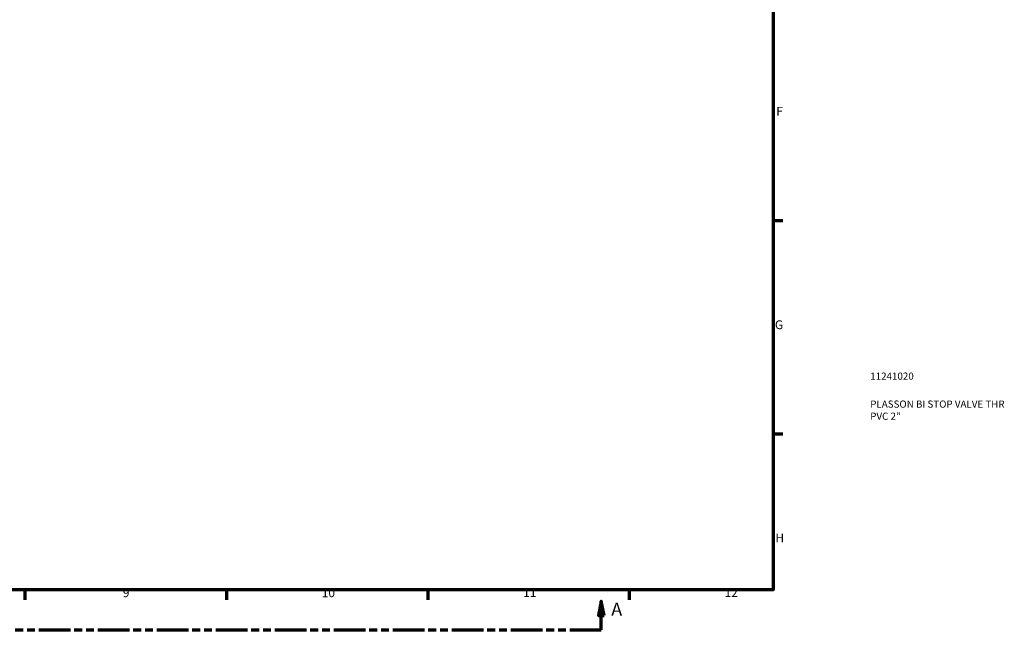
# Model space of a CAD drawing. Units: millimetres. Extents: x -12 to 901, y -472 to 909.
# Drawn here: x 559 to 901, y 0 to 218 of the extents above; entities that cross this region are included whole.
import ezdxf

# ---------------------------------------------------------------- set-up
doc = ezdxf.new("R2010")
doc.units = ezdxf.units.MM
doc.linetypes.add('DOUBLE_DASH_CHAIN', pattern=[1.2403, 0.6614, -0.0827, 0.1654, -0.0827, 0.1654, -0.0827])
for name, color, linetype, lineweight in [('Border (ANSI)', 7, 'Continuous', 70), ('Section Line (ANSI)', 7, 'DOUBLE_DASH_CHAIN', 70), ('Title (ISO)', 7, 'Continuous', 50)]:
    doc.layers.add(name, color=color, linetype=linetype, lineweight=lineweight)
doc.styles.add('Label Text (ANSI)', font='tahoma.ttf')
doc.styles.add('Note Text (ANSI)', font='tahoma.ttf')
doc.styles.add('Note Text (ISO)', font='tahoma.ttf')

# ---------------------------------------------------------------- blocks, each defined once
blk = doc.blocks.new('Borders Default Border')
at = {"layer": 'Border (ANSI)'}
for p, q in [((70.08, 574), (70.08, 577.45)), ((140.17, 574), (140.17, 577.45)), ((210.25, 574), (210.25, 577.45)), ((280.33, 574), (280.33, 577.45)), ((350.42, 574), (350.42, 577.45)), ((490.58, 574), (490.58, 577.45)), ((560.67, 574), (560.67, 577.45)), ((630.75, 574), (630.75, 577.45)), ((700.83, 574), (700.83, 577.45)), ((770.92, 574), (770.92, 577.45)), ((20, 519.75), (16.55, 519.75)), ((821, 519.75), (824.45, 519.75)), ((20, 445.5), (16.55, 445.5)), ((821, 445.5), (824.45, 445.5)), ((20, 371.25), (16.55, 371.25)), ((821, 371.25), (824.45, 371.25)), ((20, 222.75), (16.55, 222.75)), ((821, 222.75), (824.45, 222.75)), ((20, 148.5), (16.55, 148.5)), ((821, 148.5), (824.45, 148.5)), ((20, 74.25), (16.55, 74.25)), ((821, 74.25), (824.45, 74.25)), ((70.08, 20), (70.08, 16.55)), ((140.17, 20), (140.17, 16.55)), ((210.25, 20), (210.25, 16.55)), ((280.33, 20), (280.33, 16.55)), ((350.42, 20), (350.42, 16.55)), ((490.58, 20), (490.58, 16.55)), ((560.67, 20), (560.67, 16.55)), ((630.75, 20), (630.75, 16.55)), ((700.83, 20), (700.83, 16.55)), ((770.92, 20), (770.92, 16.55))]:
    blk.add_line(p, q, dxfattribs=at)
at = {"layer": 'Border (ANSI)', "flags": 128}
for points in [[(420.5, 594), (420.5, 574), (414.73, 584), (426.27, 584), (420.5, 574)], [(20, 20), (20, 574), (821, 574), (821, 20), (20, 20)], [(0, 297), (20, 297), (10, 302.77), (10, 291.23), (20, 297)], [(841, 297), (821, 297), (831, 302.77), (831, 291.23), (821, 297)], [(420.5, 0), (420.5, 20), (414.73, 10), (426.27, 10), (420.5, 20)]]:
    blk.add_lwpolyline(points, dxfattribs=at)
at = {"layer": 'Border (ANSI)', "attachment_point": 7, "style": 'Note Text (ANSI)'}
for s, insert, char_height in [('1', (34.35, 574.4), 3.05), ('2', (104.2, 574.4), 3.05), ('3', (174.26, 574.34), 3.05), ('4', (244.23, 574.4), 3.05), ('5', (314.48, 574.34), 3.05), ('6', (384.49, 574.34), 3.05), ('7', (454.6, 574.4), 3.05), ('8', (524.63, 574.33), 3.05), ('9', (594.7, 574.34), 3.05), ('10', (663.96, 574.34), 3.048), ('11', (734.04, 574.4), 3.048), ('12', (804.13, 574.4), 3.048), ('A', (16.78, 555.35), 3.05), ('A', (821.63, 555.35), 3.05), ('B', (17.15, 481.1), 3.05), ('B', (821.99, 481.1), 3.05), ('C', (16.95, 406.8), 3.05), ('C', (821.8, 406.8), 3.05), ('D', (16.96, 332.6), 3.05), ('D', (821.81, 332.6), 3.05), ('E', (17.21, 258.35), 3.05), ('E', (822.05, 258.35), 3.05), ('F', (17.29, 184.1), 3.05), ('F', (822.14, 184.1), 3.05), ('G', (16.81, 109.79), 3.05), ('G', (821.66, 109.79), 3.05), ('H', (16.97, 35.6), 3.05), ('H', (821.81, 35.6), 3.05), ('2', (104.2, 16.55), 3.05), ('12', (804.13, 16.55), 3.048), ('1', (34.35, 16.55), 3.05), ('3', (174.26, 16.49), 3.05), ('4', (244.23, 16.55), 3.05), ('5', (314.48, 16.49), 3.05), ('6', (384.49, 16.49), 3.05), ('7', (454.6, 16.55), 3.05), ('8', (524.63, 16.48), 3.05), ('9', (594.7, 16.49), 3.05), ('10', (663.96, 16.49), 3.048), ('11', (734.04, 16.55), 3.048)]:
    blk.add_mtext(s, dxfattribs=dict(at, insert=insert, char_height=char_height))
blk = doc.blocks.new('Title Blocks ISO')
at = {"layer": 'Title (ISO)', "color": 232, "true_color": 0xca0064, "style": 'Note Text (ISO)'}
for tag, p in [('PART_NUMBER_001', (33.84, 73.13)), ('DESCRIPTION_001', (33.84, 63.4)), ('DESCRIPTION_002', (33.84, 59.18))]:
    blk.add_attdef(tag, p, '', height=2.5, dxfattribs=at)
blk = doc.blocks.new('2dTransSection0')
at = {"layer": 'Section Line (ANSI)', "linetype": 'Continuous'}
for p, q in [((339.66, 16.03), (338.66, 11.03)), ((339.66, 11.03), (339.66, 16.03)), ((340.66, 11.03), (339.66, 16.03)), ((761.24, 16.03), (760.24, 11.03)), ((761.24, 11.03), (761.24, 16.03)), ((762.24, 11.03), (761.24, 16.03)), ((338.66, 11.03), (340.66, 11.03)), ((339.66, 6.03), (339.66, 11.03)), ((760.24, 11.03), (762.24, 11.03)), ((761.24, 6.03), (761.24, 11.03)), ((339.66, 6.03), (350.59, 6.03)), ((750.31, 6.03), (761.24, 6.03))]:
    blk.add_line(p, q, dxfattribs=at)
at = {"layer": 'Section Line (ANSI)', "linetype": 'DOUBLE_DASH_CHAIN', "ltscale": 16.554247}
blk.add_line((339.66, 6.03), (761.24, 6.03), dxfattribs=at)
at = {"layer": 'Section Line (ANSI)', "linetype": 'Continuous', "flags": 128}
for points in [[(340.66, 11.03), (339.66, 16.03), (338.66, 11.03), (340.66, 11.03)], [(762.24, 11.03), (761.24, 16.03), (760.24, 11.03), (762.24, 11.03)]]:
    blk.add_lwpolyline(points, dxfattribs=at)
at = {"layer": 'Section Line (ANSI)'}
for points in [[(340.66, 11.03), (339.66, 16.03), (338.66, 11.03), (340.66, 11.03)], [(762.24, 11.03), (761.24, 16.03), (760.24, 11.03), (762.24, 11.03)]]:
    blk.add_solid(points, dxfattribs=at)
at = {"layer": 'Section Line (ANSI)', "char_height": 4.57, "attachment_point": 7, "style": 'Label Text (ANSI)'}
for insert in [(332.3, 9.53), (764.71, 9.53)]:
    blk.add_mtext('A', dxfattribs=dict(at, insert=insert))

msp = doc.modelspace()

# ---------------------------------------------------------------- block references
msp.add_blockref('Borders Default Border', (0, 0))
msp.add_blockref('Title Blocks ISO', (821, 20)).add_auto_attribs({'PART_NUMBER_001': '11241020', 'DESCRIPTION_001': 'PLASSON BI STOP VALVE THR', 'DESCRIPTION_002': 'PVC 2"'})
at = {"layer": 'Section Line (ANSI)'}
msp.add_blockref('2dTransSection0', (0, 0), dxfattribs=at)

doc.saveas('drawing.dxf')
